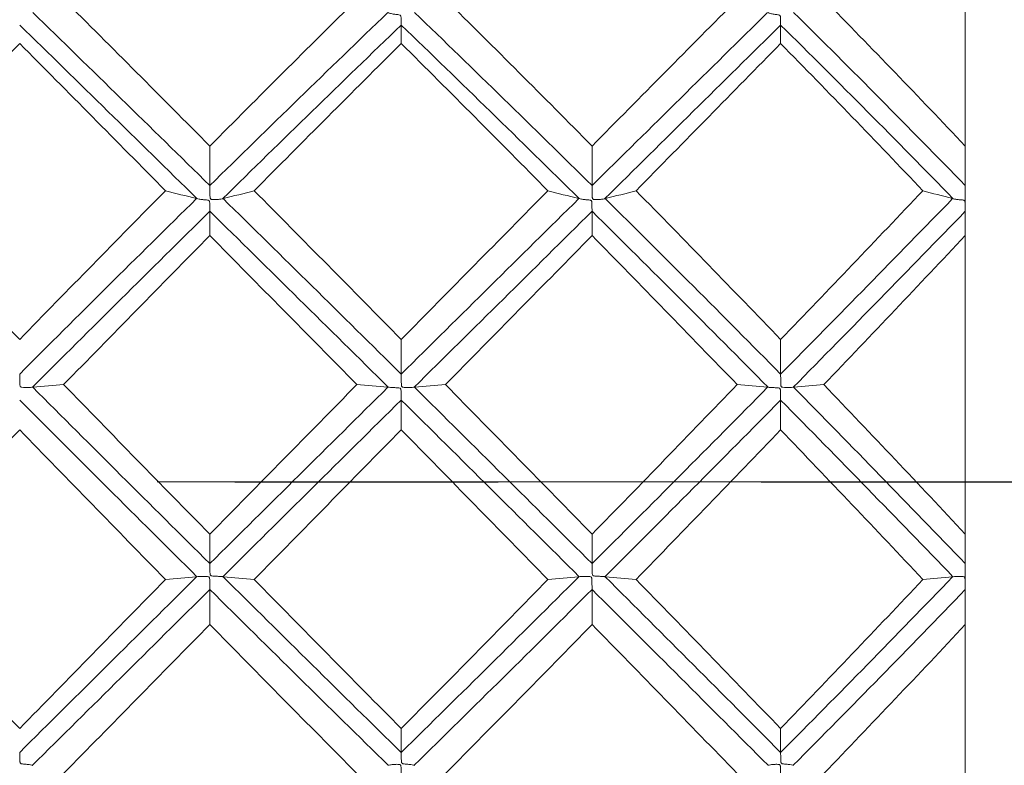
# Model space of a CAD drawing. Units: inches. Extents: x 0.3 to 10.6, y 0.2 to 8.2.
# Drawn here: x 6.9 to 7.3, y 6.6 to 6.9 of the extents above; entities that cross this region are included whole.
import ezdxf

# ---------------------------------------------------------------- set-up
doc = ezdxf.new("R2010")
doc.units = ezdxf.units.IN
doc.header["$MEASUREMENT"] = 0
doc.linetypes.add('CENTERX2', pattern=[0.8, 0.5, -0.1, 0.1, -0.1])
doc.linetypes.add('PHANTOM', pattern=[0.5, 0.25, -0.05, 0.05, -0.05, 0.05, -0.05])
doc.layers.add('LOGO__2', color=250, linetype='Continuous')
doc.styles.add('SLDTEXTSTYLE1', font='TXT', dxfattribs={"width": 0.75})
doc.dimstyles.new('SLDDIMSTYLE2', dxfattribs={"dimtxt": 0.137795, "dimasz": 0.156, "dimexe": 0, "dimexo": 0.0625, "dimgap": 0.034449, "dimtad": 0, "dimtih": 1, "dimtoh": 1, "dimdec": 3, "dimlfac": 0.25, "dimrnd": 1e-09, "dimzin": 12, "dimdsep": 46, "dimtxsty": 'SLDTEXTSTYLE1', "dimsah": 1, "dimcen": 0.09, "dimadec": 0, "dimazin": 0, "dimtfac": 1, "dimtdec": 3, "dimtofl": 0, "dimtmove": 0, "dimatfit": 3, "dimfxl": 0, "dimtolj": 1, "dimtzin": 12, "dimarcsym": 0})

# ---------------------------------------------------------------- blocks, each defined once
blk = doc.blocks.new('*D12')
at = {"layer": 'LOGO__2'}
for p, q in [((7.32179, 7.4545), (9.57105, 7.4545)), ((9.44605, 7.4545), (9.44605, 6.85553)), ((9.44605, 5.89859), (9.44605, 6.63684)), ((7.32179, 5.89859), (9.57105, 5.89859))]:
    blk.add_line(p, q, dxfattribs=at)
for points in [[(9.44605, 7.4545), (9.42005, 7.2985), (9.47205, 7.2985)], [(9.44605, 5.89859), (9.47205, 6.05459), (9.42005, 6.05459)]]:
    blk.add_solid(points, dxfattribs=at)
at = {"layer": 'LOGO__2', "char_height": 0.137795, "attachment_point": 1, "style": 'SLDTEXTSTYLE1'}
for s, insert in [('%%c', (8.93028, 6.81446)), ('.389', (9.13805, 6.81446)), ('MAX', (9.54525, 6.81446))]:
    blk.add_mtext(s, dxfattribs=dict(at, insert=insert))

msp = doc.modelspace()

# ---------------------------------------------------------------- linework, layer by layer
at = {"color": 7, "linetype": 'Continuous', "lineweight": 15}
for p, q in [((7.27179, 6.80421), (7.27179, 6.91466)), ((7.27179, 6.78919), (7.27179, 6.80421)), ((7.27179, 6.77941), (7.27179, 6.78919)), ((7.27179, 6.77019), (7.27179, 6.77941)), ((7.27179, 6.65667), (7.27179, 6.77019)), ((7.27179, 6.6455), (7.27179, 6.65667)), ((7.27179, 6.63568), (7.27179, 6.6455)), ((7.27179, 6.62234), (7.27179, 6.63568)), ((7.27179, 6.50985), (7.27179, 6.62234))]:
    msp.add_line(p, q, dxfattribs=at)
at = {"color": 7, "linetype": 'PHANTOM', "lineweight": 30}
msp.add_line((5.89421, 6.67655), (8.94868, 6.67655), dxfattribs=at)
at = {"color": 7, "linetype": 'Continuous', "lineweight": 15}
for points in [[(6.98467, 6.80421), (6.96605, 6.82294), (6.9475, 6.84154), (6.92909, 6.85992)], [(7.04052, 6.85992), (7.02188, 6.84149), (7.00324, 6.82289), (6.98467, 6.80421)], [(7.12993, 6.80421), (7.11148, 6.82287), (7.0929, 6.84147), (7.07427, 6.85992)], [(7.18509, 6.85992), (7.16688, 6.84155), (7.14847, 6.82296), (7.12993, 6.80421)], [(7.27179, 6.80421), (7.25417, 6.82281), (7.23623, 6.84141), (7.21806, 6.85992)], [(6.98467, 6.78919), (6.96209, 6.81134), (6.93962, 6.83331), (6.91738, 6.85498)], [(7.05235, 6.85498), (7.02978, 6.83325), (7.00717, 6.81128), (6.98467, 6.78919)], [(7.12993, 6.78919), (7.10758, 6.81125), (7.08504, 6.83322), (7.06245, 6.85498)], [(7.19668, 6.85498), (7.1747, 6.83334), (7.15241, 6.81137), (7.12993, 6.78919)], [(7.27179, 6.78919), (7.25046, 6.81116), (7.22867, 6.83313), (7.20654, 6.85498)], [(6.97976, 6.78423), (6.95715, 6.80644), (6.93465, 6.82847), (6.91239, 6.8502)], [(7.0574, 6.8502), (7.03479, 6.82841), (7.01214, 6.80638), (6.98958, 6.78423)], [(7.0574, 6.84318), (7.0574, 6.84552), (7.0574, 6.84786), (7.0574, 6.8502)], [(7.12505, 6.78423), (7.10263, 6.80635), (7.08004, 6.82838), (7.0574, 6.8502)], [(7.20161, 6.8502), (7.17963, 6.8285), (7.15732, 6.80647), (7.13482, 6.78423)], [(7.20161, 6.84318), (7.20161, 6.84552), (7.20161, 6.84786), (7.20161, 6.8502)], [(7.26711, 6.78423), (7.24568, 6.80625), (7.22381, 6.82829), (7.20161, 6.8502)], [(6.91239, 6.84318), (6.89395, 6.82459), (6.87566, 6.80592), (6.85762, 6.78723)], [(6.96783, 6.78723), (6.94924, 6.80603), (6.93073, 6.8247), (6.91239, 6.84318)], [(7.0574, 6.84318), (7.03878, 6.82466), (7.02013, 6.80598), (7.00153, 6.78723)], [(7.11315, 6.78723), (7.09465, 6.80596), (7.07604, 6.82464), (7.0574, 6.84318)], [(7.20161, 6.84318), (7.18349, 6.82472), (7.16516, 6.80605), (7.14667, 6.78723)], [(7.25567, 6.78723), (7.23792, 6.8059), (7.21988, 6.82457), (7.20161, 6.84318)], [(6.98467, 6.80421), (6.98467, 6.7992), (6.98467, 6.7942), (6.98467, 6.78919)], [(7.12993, 6.80421), (7.12993, 6.7992), (7.12993, 6.7942), (7.12993, 6.78919)], [(6.91239, 6.73068), (6.89395, 6.74966), (6.87566, 6.76853), (6.85762, 6.78723)], [(6.96783, 6.78723), (6.94924, 6.76842), (6.93073, 6.74955), (6.91239, 6.73068)], [(6.97963, 6.78424), (6.9756, 6.78523), (6.97167, 6.78622), (6.96783, 6.78723)], [(6.98971, 6.78424), (6.99374, 6.78523), (6.99768, 6.78622), (7.00153, 6.78723)], [(7.0574, 6.73068), (7.03878, 6.74959), (7.02013, 6.76847), (7.00153, 6.78723)], [(7.11315, 6.78723), (7.09465, 6.76849), (7.07604, 6.74961), (7.0574, 6.73068)], [(7.12492, 6.78424), (7.12091, 6.78523), (7.11698, 6.78622), (7.11315, 6.78723)], [(7.13494, 6.78424), (7.13895, 6.78523), (7.14286, 6.78622), (7.14667, 6.78723)], [(7.20161, 6.73068), (7.18349, 6.74953), (7.16516, 6.7684), (7.14667, 6.78723)], [(7.25567, 6.78723), (7.23792, 6.76855), (7.21988, 6.74968), (7.20161, 6.73068)], [(7.26698, 6.78424), (7.26313, 6.78523), (7.25936, 6.78623), (7.25567, 6.78723)], [(6.97963, 6.78424), (6.95706, 6.76207), (6.93461, 6.73979), (6.91239, 6.71753)], [(6.97976, 6.78423), (6.97971, 6.78424), (6.97967, 6.78424), (6.97963, 6.78424)], [(6.98958, 6.78423), (6.98962, 6.78424), (6.98966, 6.78424), (6.98971, 6.78424)], [(7.0574, 6.71753), (7.03483, 6.73985), (7.01222, 6.76213), (6.98971, 6.78424)], [(7.12492, 6.78424), (7.10254, 6.76216), (7.07999, 6.73988), (7.0574, 6.71753)], [(7.12492, 6.78424), (7.12496, 6.78424), (7.12501, 6.78424), (7.12505, 6.78423)], [(7.13494, 6.78424), (7.1349, 6.78424), (7.13486, 6.78424), (7.13482, 6.78423)], [(7.20161, 6.71753), (7.17967, 6.73976), (7.15741, 6.76204), (7.13494, 6.78424)], [(7.26698, 6.78424), (7.2456, 6.76226), (7.22377, 6.73998), (7.20161, 6.71753)], [(7.26711, 6.78423), (7.26706, 6.78424), (7.26702, 6.78424), (7.26698, 6.78424)], [(6.98467, 6.77941), (6.96205, 6.75718), (6.93954, 6.73485), (6.91725, 6.71255)], [(7.05248, 6.71255), (7.02986, 6.73492), (7.00722, 6.75725), (6.98467, 6.77941)], [(6.98467, 6.77019), (6.98467, 6.77326), (6.98467, 6.77634), (6.98467, 6.77941)], [(7.12993, 6.77941), (7.10754, 6.75727), (7.08495, 6.73495), (7.06232, 6.71255)], [(7.12993, 6.77019), (7.12993, 6.77326), (7.12993, 6.77634), (7.12993, 6.77941)], [(7.19681, 6.71255), (7.17479, 6.73482), (7.15246, 6.75715), (7.12993, 6.77941)], [(7.27179, 6.77941), (7.25042, 6.75737), (7.22859, 6.73504), (7.20641, 6.71255)], [(6.98467, 6.77019), (6.96605, 6.75134), (6.9475, 6.73242), (6.92909, 6.71353)], [(7.04052, 6.71353), (7.02188, 6.73247), (7.00324, 6.75138), (6.98467, 6.77019)], [(7.12993, 6.77019), (7.11148, 6.7514), (7.0929, 6.73249), (7.07427, 6.71353)], [(7.18509, 6.71353), (7.16688, 6.7324), (7.14847, 6.75132), (7.12993, 6.77019)], [(7.27179, 6.77019), (7.25417, 6.75147), (7.23623, 6.73256), (7.21806, 6.71353)], [(7.0574, 6.73068), (7.0574, 6.7263), (7.0574, 6.72192), (7.0574, 6.71753)], [(7.20161, 6.73068), (7.20161, 6.7263), (7.20161, 6.72192), (7.20161, 6.71753)], [(6.91725, 6.71255), (6.9173, 6.71255), (6.91734, 6.71254), (6.91738, 6.71254)], [(6.91738, 6.71254), (6.92138, 6.71287), (6.92528, 6.7132), (6.92909, 6.71353)], [(6.98467, 6.6455), (6.96209, 6.66788), (6.93962, 6.69027), (6.91738, 6.71254)], [(6.98467, 6.65667), (6.96605, 6.67565), (6.9475, 6.69463), (6.92909, 6.71353)], [(7.04052, 6.71353), (7.02188, 6.69458), (7.00324, 6.67561), (6.98467, 6.65667)], [(7.05235, 6.71254), (7.02978, 6.69021), (7.00717, 6.66782), (6.98467, 6.6455)], [(7.05235, 6.71254), (7.04831, 6.71287), (7.04437, 6.71319), (7.04052, 6.71353)], [(7.05248, 6.71255), (7.05244, 6.71255), (7.05239, 6.71254), (7.05235, 6.71254)], [(7.06245, 6.71254), (7.0624, 6.71254), (7.06236, 6.71255), (7.06232, 6.71255)], [(7.06245, 6.71254), (7.06648, 6.71287), (7.07043, 6.71319), (7.07427, 6.71353)], [(7.12993, 6.6455), (7.10758, 6.66779), (7.08504, 6.69018), (7.06245, 6.71254)], [(7.12993, 6.65667), (7.11148, 6.67559), (7.0929, 6.69456), (7.07427, 6.71353)], [(7.18509, 6.71353), (7.16688, 6.69465), (7.14847, 6.67567), (7.12993, 6.65667)], [(7.19668, 6.71254), (7.1747, 6.6903), (7.15241, 6.66791), (7.12993, 6.6455)], [(7.19668, 6.71254), (7.19273, 6.71287), (7.18887, 6.7132), (7.18509, 6.71353)], [(7.19681, 6.71255), (7.19676, 6.71255), (7.19672, 6.71254), (7.19668, 6.71254)], [(7.20641, 6.71255), (7.20646, 6.71255), (7.2065, 6.71254), (7.20654, 6.71254)], [(7.20654, 6.71254), (7.21048, 6.71287), (7.21432, 6.71319), (7.21806, 6.71353)], [(7.27179, 6.6455), (7.25046, 6.66769), (7.22867, 6.69008), (7.20654, 6.71254)], [(7.27179, 6.65667), (7.25417, 6.67552), (7.23623, 6.6945), (7.21806, 6.71353)], [(6.97976, 6.64054), (6.95715, 6.66296), (6.93465, 6.68538), (6.91239, 6.70768)], [(7.0574, 6.70768), (7.03479, 6.68532), (7.01214, 6.66289), (6.98958, 6.64054)], [(7.12505, 6.64054), (7.10263, 6.66286), (7.08004, 6.68529), (7.0574, 6.70768)], [(7.0574, 6.69635), (7.0574, 6.70013), (7.0574, 6.70391), (7.0574, 6.70768)], [(7.20161, 6.70768), (7.17963, 6.68541), (7.15732, 6.66299), (7.13482, 6.64054)], [(7.20161, 6.69635), (7.20161, 6.70013), (7.20161, 6.70391), (7.20161, 6.70768)], [(7.26711, 6.64054), (7.24568, 6.66277), (7.22381, 6.68519), (7.20161, 6.70768)], [(6.91239, 6.69635), (6.89395, 6.67734), (6.87566, 6.65836), (6.85762, 6.63949)], [(6.96783, 6.63949), (6.94924, 6.65847), (6.93073, 6.67745), (6.91239, 6.69635)], [(7.0574, 6.69635), (7.03878, 6.6774), (7.02013, 6.65842), (7.00153, 6.63949)], [(7.11315, 6.63949), (7.09465, 6.6584), (7.07604, 6.67738), (7.0574, 6.69635)], [(7.20161, 6.69635), (7.18349, 6.67747), (7.16516, 6.65849), (7.14667, 6.63949)], [(7.25567, 6.63949), (7.23792, 6.65834), (7.21988, 6.67732), (7.20161, 6.69635)], [(6.98467, 6.65667), (6.98467, 6.65295), (6.98467, 6.64922), (6.98467, 6.6455)], [(7.12993, 6.65667), (7.12993, 6.65295), (7.12993, 6.64922), (7.12993, 6.6455)], [(6.91239, 6.58283), (6.89395, 6.60172), (6.87566, 6.62063), (6.85762, 6.63949)], [(6.97963, 6.64051), (6.95706, 6.61813), (6.93461, 6.59583), (6.91239, 6.57375)], [(6.96783, 6.63949), (6.94924, 6.62052), (6.93073, 6.60161), (6.91239, 6.58283)], [(6.97963, 6.64051), (6.9756, 6.64017), (6.97167, 6.63983), (6.96783, 6.63949)], [(6.97976, 6.64054), (6.97971, 6.64053), (6.97967, 6.64052), (6.97963, 6.64051)], [(6.98958, 6.64054), (6.98962, 6.64053), (6.98966, 6.64052), (6.98971, 6.64051)], [(7.0574, 6.57375), (7.03483, 6.5959), (7.01222, 6.61819), (6.98971, 6.64051)], [(6.98971, 6.64051), (6.99374, 6.64017), (6.99768, 6.63983), (7.00153, 6.63949)], [(7.0574, 6.58283), (7.03878, 6.60165), (7.02013, 6.62056), (7.00153, 6.63949)], [(7.12492, 6.64051), (7.10254, 6.61822), (7.07999, 6.59593), (7.0574, 6.57375)], [(7.11315, 6.63949), (7.09465, 6.62058), (7.07604, 6.60167), (7.0574, 6.58283)], [(7.12492, 6.64051), (7.12091, 6.64017), (7.11698, 6.63983), (7.11315, 6.63949)], [(7.12492, 6.64051), (7.12496, 6.64052), (7.12501, 6.64053), (7.12505, 6.64054)], [(7.13494, 6.64051), (7.1349, 6.64052), (7.13486, 6.64053), (7.13482, 6.64054)], [(7.20161, 6.57375), (7.17967, 6.59581), (7.15741, 6.6181), (7.13494, 6.64051)], [(7.13494, 6.64051), (7.13895, 6.64017), (7.14286, 6.63983), (7.14667, 6.63949)], [(7.20161, 6.58283), (7.18349, 6.60159), (7.16516, 6.6205), (7.14667, 6.63949)], [(7.26698, 6.64051), (7.2456, 6.61832), (7.22377, 6.59602), (7.20161, 6.57375)], [(7.25567, 6.63949), (7.23792, 6.62065), (7.21988, 6.60174), (7.20161, 6.58283)], [(7.26698, 6.64051), (7.26313, 6.64017), (7.25936, 6.63983), (7.25567, 6.63949)], [(7.26711, 6.64054), (7.26706, 6.64053), (7.26702, 6.64052), (7.26698, 6.64051)], [(6.98467, 6.63568), (6.96205, 6.61328), (6.93954, 6.59096), (6.91725, 6.56886)], [(7.05248, 6.56886), (7.02986, 6.59103), (7.00722, 6.61334), (6.98467, 6.63568)], [(6.98467, 6.62234), (6.98467, 6.62679), (6.98467, 6.63123), (6.98467, 6.63568)], [(7.12993, 6.63568), (7.10754, 6.61337), (7.08495, 6.59106), (7.06232, 6.56886)], [(7.19681, 6.56886), (7.17479, 6.59093), (7.15246, 6.61325), (7.12993, 6.63568)], [(7.12993, 6.62234), (7.12993, 6.62679), (7.12993, 6.63123), (7.12993, 6.63568)], [(7.27179, 6.63568), (7.25042, 6.61347), (7.22859, 6.59115), (7.20641, 6.56886)], [(6.98467, 6.62234), (6.96605, 6.60339), (6.9475, 6.58452), (6.92909, 6.5658)], [(7.04052, 6.5658), (7.02188, 6.58457), (7.00324, 6.60344), (6.98467, 6.62234)], [(7.12993, 6.62234), (7.11148, 6.60346), (7.0929, 6.58459), (7.07427, 6.5658)], [(7.18509, 6.5658), (7.16688, 6.5845), (7.14847, 6.60338), (7.12993, 6.62234)], [(7.27179, 6.62234), (7.25417, 6.60353), (7.23623, 6.58465), (7.21806, 6.5658)], [(7.0574, 6.58283), (7.0574, 6.57981), (7.0574, 6.57678), (7.0574, 6.57375)], [(7.20161, 6.58283), (7.20161, 6.57981), (7.20161, 6.57678), (7.20161, 6.57375)], [(6.91725, 6.56886), (6.9173, 6.56884), (6.91734, 6.56882), (6.91738, 6.5688)], [(7.06245, 6.5688), (7.0624, 6.56882), (7.06236, 6.56884), (7.06232, 6.56886)], [(7.20641, 6.56886), (7.20646, 6.56884), (7.2065, 6.56882), (7.20654, 6.5688)]]:
    msp.add_open_spline(points, degree=3, dxfattribs=at)
for points, knots in [([(7.0574, 6.8502), (7.0574, 6.8503), (7.05739, 6.8505), (7.05739, 6.85078), (7.05738, 6.85107), (7.05738, 6.85145), (7.05737, 6.85189), (7.05736, 6.85233), (7.05737, 6.85285), (7.05728, 6.85339), (7.05727, 6.85348), (7.05725, 6.85357), (7.05722, 6.85365), (7.0572, 6.85371), (7.05718, 6.85377), (7.05714, 6.85382), (7.05711, 6.85386), (7.05707, 6.85389), (7.05703, 6.85392), (7.05698, 6.85396), (7.05692, 6.85399), (7.05685, 6.85401), (7.05661, 6.85409), (7.05635, 6.85411), (7.05611, 6.85414), (7.05561, 6.8542), (7.05514, 6.85425), (7.0547, 6.85432), (7.05419, 6.8544), (7.05372, 6.85449), (7.05333, 6.8546), (7.05298, 6.8547), (7.05269, 6.85482), (7.05248, 6.85494)], [0, 0, 0, 0, 0.0000112914, 0.0000112914, 0.0000112914, 0.00002258286, 0.00002258286, 0.00002258286, 0.00003388099, 0.00003388099, 0.00003388099, 0.00003566225, 0.00003566225, 0.00003566225, 0.00003684427, 0.00003684427, 0.00003684427, 0.00003781405, 0.00003781405, 0.00003781405, 0.00003906203, 0.00003906203, 0.00003906203, 0.00004392017, 0.00004392017, 0.00004392017, 0.00005360103, 0.00005360103, 0.00005360103, 0.00006495257, 0.00006495257, 0.00006495257, 0.00007525748, 0.00007525748, 0.00007525748, 0.00007525748]), ([(7.20161, 6.8502), (7.20161, 6.8503), (7.20161, 6.8505), (7.2016, 6.85078), (7.2016, 6.85107), (7.20159, 6.85145), (7.20158, 6.85189), (7.20157, 6.85233), (7.20158, 6.85285), (7.2015, 6.85339), (7.20149, 6.85348), (7.20147, 6.85357), (7.20144, 6.85365), (7.20142, 6.85371), (7.2014, 6.85377), (7.20136, 6.85382), (7.20133, 6.85386), (7.2013, 6.85389), (7.20126, 6.85392), (7.2012, 6.85396), (7.20114, 6.85399), (7.20108, 6.85401), (7.2009, 6.85408), (7.20069, 6.8541), (7.2005, 6.85412), (7.20004, 6.85418), (7.19958, 6.85423), (7.19916, 6.85429), (7.19866, 6.85436), (7.19821, 6.85445), (7.19782, 6.85455), (7.1974, 6.85466), (7.19705, 6.8548), (7.19681, 6.85494)], [0, 0, 0, 0, 0.00001129139, 0.00001129139, 0.00001129139, 0.00002258283, 0.00002258283, 0.00002258283, 0.00003388063, 0.00003388063, 0.00003388063, 0.0000356609, 0.0000356609, 0.0000356609, 0.00003684356, 0.00003684356, 0.00003684356, 0.00003780185, 0.00003780185, 0.00003780185, 0.00003901777, 0.00003901777, 0.00003901777, 0.00004278515, 0.00004278515, 0.00004278515, 0.00005188, 0.00005188, 0.00005188, 0.00006263282, 0.00006263282, 0.00006263282, 0.00007464595, 0.00007464595, 0.00007464595, 0.00007464595]), ([(6.98467, 6.78919), (6.98467, 6.78891), (6.98467, 6.78854), (6.98468, 6.7881), (6.98468, 6.78766), (6.98469, 6.78715), (6.98469, 6.78661), (6.9847, 6.78606), (6.9847, 6.78547), (6.98475, 6.78488), (6.98476, 6.78475), (6.98478, 6.78463), (6.9848, 6.78451), (6.98482, 6.78441), (6.98484, 6.78431), (6.98488, 6.78422), (6.98491, 6.78417), (6.98494, 6.78412), (6.98498, 6.78408), (6.98502, 6.78404), (6.98506, 6.78401), (6.98511, 6.78399), (6.98522, 6.78394), (6.98534, 6.78392), (6.98545, 6.7839), (6.9859, 6.78384), (6.98635, 6.78386), (6.98677, 6.78387), (6.98732, 6.78389), (6.98784, 6.78393), (6.98828, 6.78399), (6.98872, 6.78404), (6.98909, 6.7841), (6.98937, 6.78417), (6.98945, 6.78419), (6.98952, 6.78421), (6.98958, 6.78423)], [0, 0, 0, 0, 0.00001129148, 0.00001129148, 0.00001129148, 0.000022583, 0.000022583, 0.000022583, 0.00003387572, 0.00003387572, 0.00003387572, 0.00003621159, 0.00003621159, 0.00003621159, 0.00003811927, 0.00003811927, 0.00003811927, 0.00003915475, 0.00003915475, 0.00003915475, 0.00004019389, 0.00004019389, 0.00004019389, 0.00004241116, 0.00004241116, 0.00004241116, 0.00005112575, 0.00005112575, 0.00005112575, 0.00006252885, 0.00006252885, 0.00006252885, 0.00007392574, 0.00007392574, 0.00007392574, 0.0000769308, 0.0000769308, 0.0000769308, 0.0000769308]), ([(7.12993, 6.78919), (7.12994, 6.78891), (7.12994, 6.78854), (7.12994, 6.7881), (7.12995, 6.78766), (7.12995, 6.78715), (7.12996, 6.78661), (7.12997, 6.78606), (7.12997, 6.78547), (7.13002, 6.78488), (7.13003, 6.78475), (7.13004, 6.78463), (7.13006, 6.78451), (7.13008, 6.78441), (7.13011, 6.78431), (7.13015, 6.78422), (7.13017, 6.78417), (7.13021, 6.78412), (7.13024, 6.78408), (7.13028, 6.78404), (7.13033, 6.78401), (7.13038, 6.78399), (7.13049, 6.78394), (7.1306, 6.78392), (7.13072, 6.7839), (7.13116, 6.78384), (7.13161, 6.78386), (7.13203, 6.78387), (7.13257, 6.78389), (7.13308, 6.78393), (7.13352, 6.78398), (7.13395, 6.78404), (7.13433, 6.7841), (7.1346, 6.78417), (7.13468, 6.78419), (7.13475, 6.78421), (7.13482, 6.78423)], [0, 0, 0, 0, 0.00001129148, 0.00001129148, 0.00001129148, 0.00002258299, 0.00002258299, 0.00002258299, 0.00003387569, 0.00003387569, 0.00003387569, 0.00003621008, 0.00003621008, 0.00003621008, 0.00003812517, 0.00003812517, 0.00003812517, 0.00003915911, 0.00003915911, 0.00003915911, 0.00004019672, 0.00004019672, 0.00004019672, 0.00004240923, 0.00004240923, 0.00004240923, 0.00005106387, 0.00005106387, 0.00005106387, 0.00006237545, 0.00006237545, 0.00006237545, 0.00007368501, 0.00007368501, 0.00007368501, 0.0000767814, 0.0000767814, 0.0000767814, 0.0000767814]), ([(6.98467, 6.77941), (6.98466, 6.77956), (6.98466, 6.77981), (6.98466, 6.78015), (6.98465, 6.78048), (6.98465, 6.7809), (6.98464, 6.78138), (6.98463, 6.78186), (6.98464, 6.78241), (6.98455, 6.78297), (6.98454, 6.78306), (6.98452, 6.78315), (6.98449, 6.78324), (6.98447, 6.78329), (6.98444, 6.78335), (6.98441, 6.7834), (6.98438, 6.78345), (6.98434, 6.78348), (6.9843, 6.78351), (6.98425, 6.78355), (6.98419, 6.78358), (6.98412, 6.7836), (6.98388, 6.78368), (6.98362, 6.7837), (6.98338, 6.78372), (6.98289, 6.78377), (6.98241, 6.7838), (6.98198, 6.78385), (6.98147, 6.7839), (6.981, 6.78396), (6.98061, 6.78402), (6.98026, 6.78409), (6.97997, 6.78416), (6.97976, 6.78423)], [0, 0, 0, 0, 0.0000112914, 0.0000112914, 0.0000112914, 0.00002258285, 0.00002258285, 0.00002258285, 0.00003388096, 0.00003388096, 0.00003388096, 0.00003566216, 0.00003566216, 0.00003566216, 0.00003684422, 0.00003684422, 0.00003684422, 0.0000378131, 0.0000378131, 0.0000378131, 0.00003905857, 0.00003905857, 0.00003905857, 0.00004389393, 0.00004389393, 0.00004389393, 0.00005352882, 0.00005352882, 0.00005352882, 0.00006483885, 0.00006483885, 0.00006483885, 0.00007520748, 0.00007520748, 0.00007520748, 0.00007520748]), ([(7.12993, 6.77941), (7.12993, 6.77956), (7.12993, 6.77981), (7.12992, 6.78015), (7.12992, 6.78048), (7.12991, 6.7809), (7.1299, 6.78138), (7.12989, 6.78186), (7.1299, 6.78241), (7.12982, 6.78297), (7.12981, 6.78306), (7.12979, 6.78315), (7.12976, 6.78324), (7.12974, 6.78329), (7.12971, 6.78335), (7.12968, 6.7834), (7.12965, 6.78345), (7.12961, 6.78348), (7.12957, 6.78351), (7.12952, 6.78355), (7.12946, 6.78358), (7.12939, 6.7836), (7.12916, 6.78368), (7.1289, 6.7837), (7.12866, 6.78372), (7.12818, 6.78377), (7.12771, 6.7838), (7.12727, 6.78384), (7.12677, 6.78389), (7.1263, 6.78395), (7.12592, 6.78402), (7.12556, 6.78408), (7.12526, 6.78416), (7.12505, 6.78423)], [0, 0, 0, 0, 0.0000112914, 0.0000112914, 0.0000112914, 0.00002258285, 0.00002258285, 0.00002258285, 0.00003388087, 0.00003388087, 0.00003388087, 0.00003566184, 0.00003566184, 0.00003566184, 0.00003684399, 0.00003684399, 0.00003684399, 0.00003781021, 0.00003781021, 0.00003781021, 0.00003904823, 0.00003904823, 0.00003904823, 0.00004381856, 0.00004381856, 0.00004381856, 0.0000533214, 0.0000533214, 0.0000533214, 0.00006453988, 0.00006453988, 0.00006453988, 0.00007509281, 0.00007509281, 0.00007509281, 0.00007509281]), ([(7.27179, 6.77941), (7.27179, 6.77956), (7.27178, 6.77981), (7.27178, 6.78015), (7.27178, 6.78048), (7.27177, 6.7809), (7.27176, 6.78138), (7.27175, 6.78186), (7.27176, 6.78241), (7.27168, 6.78297), (7.27167, 6.78306), (7.27165, 6.78315), (7.27162, 6.78324), (7.2716, 6.7833), (7.27158, 6.78335), (7.27154, 6.78341), (7.27152, 6.78345), (7.27148, 6.78348), (7.27144, 6.78351), (7.27139, 6.78355), (7.27133, 6.78358), (7.27127, 6.7836), (7.2711, 6.78366), (7.27091, 6.78368), (7.27072, 6.78371), (7.27029, 6.78376), (7.26986, 6.78378), (7.26946, 6.78382), (7.26899, 6.78387), (7.26855, 6.78392), (7.26818, 6.78398), (7.26779, 6.78404), (7.26746, 6.78412), (7.26722, 6.78419), (7.26718, 6.7842), (7.26714, 6.78422), (7.26711, 6.78423)], [0, 0, 0, 0, 0.00001129137, 0.00001129137, 0.00001129137, 0.0000225828, 0.0000225828, 0.0000225828, 0.00003388025, 0.00003388025, 0.00003388025, 0.00003565931, 0.00003565931, 0.00003565931, 0.00003684336, 0.00003684336, 0.00003684336, 0.00003778954, 0.00003778954, 0.00003778954, 0.00003897203, 0.00003897203, 0.00003897203, 0.0000425464, 0.0000425464, 0.0000425464, 0.00005107274, 0.00005107274, 0.00005107274, 0.00006133368, 0.00006133368, 0.00006133368, 0.00007221607, 0.00007221607, 0.00007221607, 0.00007401769, 0.00007401769, 0.00007401769, 0.00007401769]), ([(6.91239, 6.71753), (6.9124, 6.7173), (6.9124, 6.71698), (6.91241, 6.71658), (6.91241, 6.71618), (6.91241, 6.7157), (6.91242, 6.71518), (6.91243, 6.71466), (6.91243, 6.71408), (6.91248, 6.7135), (6.91249, 6.71338), (6.9125, 6.71326), (6.91252, 6.71313), (6.91254, 6.71303), (6.91257, 6.71293), (6.91261, 6.71284), (6.91264, 6.71279), (6.91267, 6.71275), (6.91271, 6.71271), (6.91274, 6.71267), (6.91279, 6.71264), (6.91284, 6.71261), (6.91295, 6.71256), (6.91306, 6.71254), (6.91318, 6.71252), (6.91362, 6.71245), (6.91406, 6.71246), (6.91448, 6.71246), (6.91502, 6.71245), (6.91553, 6.71246), (6.91596, 6.71248), (6.91639, 6.71249), (6.91676, 6.71251), (6.91704, 6.71253), (6.91712, 6.71254), (6.91719, 6.71255), (6.91725, 6.71255)], [0, 0, 0, 0, 0.00001129147, 0.00001129147, 0.00001129147, 0.00002258298, 0.00002258298, 0.00002258298, 0.00003387566, 0.00003387566, 0.00003387566, 0.00003620864, 0.00003620864, 0.00003620864, 0.00003813092, 0.00003813092, 0.00003813092, 0.00003916332, 0.00003916332, 0.00003916332, 0.00004019941, 0.00004019941, 0.00004019941, 0.00004240736, 0.00004240736, 0.00004240736, 0.00005101314, 0.00005101314, 0.00005101314, 0.00006227083, 0.00006227083, 0.00006227083, 0.00007353049, 0.00007353049, 0.00007353049, 0.00007666844, 0.00007666844, 0.00007666844, 0.00007666844]), ([(7.0574, 6.71753), (7.0574, 6.7173), (7.05741, 6.71698), (7.05741, 6.71658), (7.05741, 6.71618), (7.05742, 6.7157), (7.05743, 6.71518), (7.05744, 6.71466), (7.05744, 6.71408), (7.05749, 6.7135), (7.0575, 6.71338), (7.05751, 6.71326), (7.05753, 6.71313), (7.05755, 6.71303), (7.05757, 6.71293), (7.05762, 6.71284), (7.05764, 6.71279), (7.05767, 6.71275), (7.05771, 6.71271), (7.05775, 6.71267), (7.0578, 6.71264), (7.05785, 6.71261), (7.05795, 6.71256), (7.05807, 6.71254), (7.05818, 6.71252), (7.05863, 6.71245), (7.05908, 6.71246), (7.05951, 6.71246), (7.06006, 6.71245), (7.06057, 6.71246), (7.06101, 6.71248), (7.06145, 6.71249), (7.06183, 6.71251), (7.06211, 6.71253), (7.06219, 6.71254), (7.06226, 6.71255), (7.06232, 6.71255)], [0, 0, 0, 0, 0.00001129148, 0.00001129148, 0.00001129148, 0.000022583, 0.000022583, 0.000022583, 0.00003387573, 0.00003387573, 0.00003387573, 0.00003621205, 0.00003621205, 0.00003621205, 0.00003811743, 0.00003811743, 0.00003811743, 0.00003915344, 0.00003915344, 0.00003915344, 0.0000401931, 0.0000401931, 0.0000401931, 0.00004241211, 0.00004241211, 0.00004241211, 0.00005114376, 0.00005114376, 0.00005114376, 0.00006256504, 0.00006256504, 0.00006256504, 0.00007397877, 0.00007397877, 0.00007397877, 0.00007696862, 0.00007696862, 0.00007696862, 0.00007696862]), ([(7.20161, 6.71753), (7.20162, 6.7173), (7.20162, 6.71698), (7.20162, 6.71658), (7.20163, 6.71618), (7.20163, 6.7157), (7.20164, 6.71518), (7.20165, 6.71466), (7.20165, 6.71408), (7.2017, 6.7135), (7.20171, 6.71338), (7.20172, 6.71326), (7.20174, 6.71313), (7.20176, 6.71303), (7.20178, 6.71293), (7.20183, 6.71284), (7.20185, 6.71279), (7.20188, 6.71274), (7.20192, 6.7127), (7.20196, 6.71267), (7.20201, 6.71264), (7.20206, 6.71261), (7.20216, 6.71256), (7.20228, 6.71254), (7.20239, 6.71252), (7.20283, 6.71245), (7.20327, 6.71246), (7.20368, 6.71246), (7.20421, 6.71245), (7.2047, 6.71246), (7.20513, 6.71248), (7.20555, 6.71249), (7.20592, 6.71251), (7.20619, 6.71253), (7.20627, 6.71254), (7.20635, 6.71254), (7.20641, 6.71255)], [0, 0, 0, 0, 0.00001129147, 0.00001129147, 0.00001129147, 0.00002258297, 0.00002258297, 0.00002258297, 0.0000338756, 0.0000338756, 0.0000338756, 0.00003620549, 0.00003620549, 0.00003620549, 0.00003814339, 0.00003814339, 0.00003814339, 0.00003917291, 0.00003917291, 0.00003917291, 0.00004020614, 0.00004020614, 0.00004020614, 0.00004240668, 0.00004240668, 0.00004240668, 0.00005089949, 0.00005089949, 0.00005089949, 0.00006197735, 0.00006197735, 0.00006197735, 0.00007306526, 0.00007306526, 0.00007306526, 0.0000763719, 0.0000763719, 0.0000763719, 0.0000763719]), ([(7.0574, 6.70768), (7.0574, 6.70789), (7.05739, 6.7082), (7.05739, 6.70858), (7.05738, 6.70895), (7.05738, 6.70942), (7.05737, 6.70992), (7.05736, 6.71043), (7.05737, 6.71101), (7.05728, 6.71158), (7.05727, 6.71167), (7.05725, 6.71177), (7.05722, 6.71185), (7.0572, 6.71191), (7.05718, 6.71197), (7.05714, 6.71202), (7.05711, 6.71207), (7.05707, 6.7121), (7.05703, 6.71213), (7.05698, 6.71217), (7.05692, 6.7122), (7.05685, 6.71222), (7.05661, 6.7123), (7.05635, 6.71231), (7.05611, 6.71233), (7.05561, 6.71237), (7.05514, 6.71238), (7.0547, 6.7124), (7.05419, 6.71243), (7.05372, 6.71245), (7.05333, 6.71247), (7.05298, 6.7125), (7.05269, 6.71252), (7.05248, 6.71255)], [0, 0, 0, 0, 0.0000112914, 0.0000112914, 0.0000112914, 0.00002258286, 0.00002258286, 0.00002258286, 0.00003388099, 0.00003388099, 0.00003388099, 0.00003566225, 0.00003566225, 0.00003566225, 0.00003684427, 0.00003684427, 0.00003684427, 0.00003781405, 0.00003781405, 0.00003781405, 0.00003906203, 0.00003906203, 0.00003906203, 0.00004392017, 0.00004392017, 0.00004392017, 0.00005360103, 0.00005360103, 0.00005360103, 0.00006495257, 0.00006495257, 0.00006495257, 0.00007525748, 0.00007525748, 0.00007525748, 0.00007525748]), ([(7.20161, 6.70768), (7.20161, 6.70789), (7.20161, 6.7082), (7.2016, 6.70858), (7.2016, 6.70895), (7.20159, 6.70942), (7.20158, 6.70992), (7.20157, 6.71043), (7.20158, 6.71101), (7.2015, 6.71158), (7.20149, 6.71167), (7.20147, 6.71177), (7.20144, 6.71185), (7.20142, 6.71191), (7.2014, 6.71197), (7.20136, 6.71202), (7.20133, 6.71207), (7.2013, 6.7121), (7.20126, 6.71213), (7.2012, 6.71217), (7.20114, 6.7122), (7.20108, 6.71222), (7.2009, 6.71229), (7.20069, 6.7123), (7.2005, 6.71232), (7.20004, 6.71236), (7.19958, 6.71238), (7.19916, 6.71239), (7.19866, 6.71242), (7.19821, 6.71244), (7.19782, 6.71246), (7.1974, 6.71249), (7.19705, 6.71252), (7.19681, 6.71255)], [0, 0, 0, 0, 0.00001129139, 0.00001129139, 0.00001129139, 0.00002258283, 0.00002258283, 0.00002258283, 0.00003388063, 0.00003388063, 0.00003388063, 0.0000356609, 0.0000356609, 0.0000356609, 0.00003684356, 0.00003684356, 0.00003684356, 0.00003780185, 0.00003780185, 0.00003780185, 0.00003901777, 0.00003901777, 0.00003901777, 0.00004278515, 0.00004278515, 0.00004278515, 0.00005188, 0.00005188, 0.00005188, 0.00006263282, 0.00006263282, 0.00006263282, 0.00007464595, 0.00007464595, 0.00007464595, 0.00007464595]), ([(6.98467, 6.6455), (6.98467, 6.64533), (6.98467, 6.64505), (6.98468, 6.6447), (6.98468, 6.64434), (6.98469, 6.6439), (6.98469, 6.64341), (6.9847, 6.64292), (6.9847, 6.64236), (6.98475, 6.64179), (6.98476, 6.64167), (6.98478, 6.64155), (6.9848, 6.64143), (6.98482, 6.64133), (6.98484, 6.64123), (6.98488, 6.64114), (6.98491, 6.64109), (6.98494, 6.64105), (6.98498, 6.64101), (6.98502, 6.64097), (6.98506, 6.64094), (6.98511, 6.64091), (6.98522, 6.64086), (6.98534, 6.64084), (6.98545, 6.64082), (6.9859, 6.64074), (6.98635, 6.64074), (6.98677, 6.64072), (6.98732, 6.64069), (6.98784, 6.64067), (6.98828, 6.64065), (6.98872, 6.64062), (6.98909, 6.6406), (6.98937, 6.64057), (6.98945, 6.64056), (6.98952, 6.64055), (6.98958, 6.64054)], [0, 0, 0, 0, 0.00001129148, 0.00001129148, 0.00001129148, 0.000022583, 0.000022583, 0.000022583, 0.00003387572, 0.00003387572, 0.00003387572, 0.00003621159, 0.00003621159, 0.00003621159, 0.00003811927, 0.00003811927, 0.00003811927, 0.00003915475, 0.00003915475, 0.00003915475, 0.00004019389, 0.00004019389, 0.00004019389, 0.00004241116, 0.00004241116, 0.00004241116, 0.00005112575, 0.00005112575, 0.00005112575, 0.00006252885, 0.00006252885, 0.00006252885, 0.00007392574, 0.00007392574, 0.00007392574, 0.0000769308, 0.0000769308, 0.0000769308, 0.0000769308]), ([(7.12993, 6.6455), (7.12994, 6.64533), (7.12994, 6.64505), (7.12994, 6.6447), (7.12995, 6.64434), (7.12995, 6.6439), (7.12996, 6.64341), (7.12997, 6.64292), (7.12997, 6.64236), (7.13002, 6.64179), (7.13003, 6.64167), (7.13004, 6.64155), (7.13006, 6.64143), (7.13008, 6.64133), (7.13011, 6.64123), (7.13015, 6.64114), (7.13017, 6.64109), (7.13021, 6.64105), (7.13024, 6.64101), (7.13028, 6.64097), (7.13033, 6.64094), (7.13038, 6.64091), (7.13049, 6.64086), (7.1306, 6.64084), (7.13072, 6.64082), (7.13116, 6.64074), (7.13161, 6.64074), (7.13203, 6.64072), (7.13257, 6.64069), (7.13308, 6.64067), (7.13352, 6.64065), (7.13395, 6.64062), (7.13433, 6.6406), (7.1346, 6.64057), (7.13468, 6.64056), (7.13475, 6.64055), (7.13482, 6.64054)], [0, 0, 0, 0, 0.00001129148, 0.00001129148, 0.00001129148, 0.00002258299, 0.00002258299, 0.00002258299, 0.00003387569, 0.00003387569, 0.00003387569, 0.00003621008, 0.00003621008, 0.00003621008, 0.00003812517, 0.00003812517, 0.00003812517, 0.00003915911, 0.00003915911, 0.00003915911, 0.00004019672, 0.00004019672, 0.00004019672, 0.00004240923, 0.00004240923, 0.00004240923, 0.00005106387, 0.00005106387, 0.00005106387, 0.00006237545, 0.00006237545, 0.00006237545, 0.00007368501, 0.00007368501, 0.00007368501, 0.0000767814, 0.0000767814, 0.0000767814, 0.0000767814]), ([(6.98467, 6.63568), (6.98466, 6.63594), (6.98466, 6.63629), (6.98466, 6.63671), (6.98465, 6.63713), (6.98465, 6.63763), (6.98464, 6.63817), (6.98463, 6.6387), (6.98464, 6.63929), (6.98455, 6.63987), (6.98454, 6.63997), (6.98452, 6.64006), (6.98449, 6.64015), (6.98447, 6.64021), (6.98444, 6.64027), (6.98441, 6.64032), (6.98438, 6.64036), (6.98434, 6.6404), (6.9843, 6.64043), (6.98425, 6.64047), (6.98419, 6.6405), (6.98412, 6.64052), (6.98388, 6.6406), (6.98362, 6.64061), (6.98338, 6.64062), (6.98289, 6.64064), (6.98241, 6.64064), (6.98198, 6.64063), (6.98147, 6.64063), (6.981, 6.64062), (6.98061, 6.6406), (6.98026, 6.64058), (6.97997, 6.64056), (6.97976, 6.64054)], [0, 0, 0, 0, 0.0000112914, 0.0000112914, 0.0000112914, 0.00002258285, 0.00002258285, 0.00002258285, 0.00003388096, 0.00003388096, 0.00003388096, 0.00003566216, 0.00003566216, 0.00003566216, 0.00003684422, 0.00003684422, 0.00003684422, 0.0000378131, 0.0000378131, 0.0000378131, 0.00003905857, 0.00003905857, 0.00003905857, 0.00004389393, 0.00004389393, 0.00004389393, 0.00005352882, 0.00005352882, 0.00005352882, 0.00006483885, 0.00006483885, 0.00006483885, 0.00007520748, 0.00007520748, 0.00007520748, 0.00007520748]), ([(7.12993, 6.63568), (7.12993, 6.63594), (7.12993, 6.63629), (7.12992, 6.63671), (7.12992, 6.63713), (7.12991, 6.63763), (7.1299, 6.63817), (7.12989, 6.6387), (7.1299, 6.63929), (7.12982, 6.63987), (7.12981, 6.63997), (7.12979, 6.64006), (7.12976, 6.64015), (7.12974, 6.64021), (7.12971, 6.64027), (7.12968, 6.64032), (7.12965, 6.64036), (7.12961, 6.6404), (7.12957, 6.64043), (7.12952, 6.64047), (7.12946, 6.6405), (7.12939, 6.64052), (7.12916, 6.6406), (7.1289, 6.64061), (7.12866, 6.64062), (7.12818, 6.64064), (7.12771, 6.64064), (7.12727, 6.64064), (7.12677, 6.64063), (7.1263, 6.64062), (7.12592, 6.6406), (7.12556, 6.64058), (7.12526, 6.64056), (7.12505, 6.64054)], [0, 0, 0, 0, 0.0000112914, 0.0000112914, 0.0000112914, 0.00002258285, 0.00002258285, 0.00002258285, 0.00003388087, 0.00003388087, 0.00003388087, 0.00003566184, 0.00003566184, 0.00003566184, 0.00003684399, 0.00003684399, 0.00003684399, 0.00003781021, 0.00003781021, 0.00003781021, 0.00003904823, 0.00003904823, 0.00003904823, 0.00004381856, 0.00004381856, 0.00004381856, 0.0000533214, 0.0000533214, 0.0000533214, 0.00006453988, 0.00006453988, 0.00006453988, 0.00007509281, 0.00007509281, 0.00007509281, 0.00007509281]), ([(7.27179, 6.63568), (7.27179, 6.63594), (7.27178, 6.63629), (7.27178, 6.63671), (7.27178, 6.63713), (7.27177, 6.63763), (7.27176, 6.63817), (7.27175, 6.6387), (7.27176, 6.63929), (7.27168, 6.63987), (7.27167, 6.63997), (7.27165, 6.64006), (7.27162, 6.64015), (7.2716, 6.64021), (7.27158, 6.64027), (7.27154, 6.64032), (7.27152, 6.64037), (7.27148, 6.6404), (7.27144, 6.64043), (7.27139, 6.64047), (7.27133, 6.6405), (7.27127, 6.64052), (7.2711, 6.64058), (7.27091, 6.64059), (7.27072, 6.64061), (7.27029, 6.64064), (7.26986, 6.64064), (7.26946, 6.64064), (7.26899, 6.64063), (7.26855, 6.64062), (7.26818, 6.64061), (7.26779, 6.64059), (7.26746, 6.64058), (7.26722, 6.64055), (7.26718, 6.64055), (7.26714, 6.64055), (7.26711, 6.64054)], [0, 0, 0, 0, 0.00001129137, 0.00001129137, 0.00001129137, 0.0000225828, 0.0000225828, 0.0000225828, 0.00003388025, 0.00003388025, 0.00003388025, 0.00003565931, 0.00003565931, 0.00003565931, 0.00003684336, 0.00003684336, 0.00003684336, 0.00003778954, 0.00003778954, 0.00003778954, 0.00003897203, 0.00003897203, 0.00003897203, 0.0000425464, 0.0000425464, 0.0000425464, 0.00005107274, 0.00005107274, 0.00005107274, 0.00006133368, 0.00006133368, 0.00006133368, 0.00007221607, 0.00007221607, 0.00007221607, 0.00007401769, 0.00007401769, 0.00007401769, 0.00007401769]), ([(6.91239, 6.57375), (6.9124, 6.57363), (6.9124, 6.57341), (6.91241, 6.5731), (6.91241, 6.57279), (6.91241, 6.57239), (6.91242, 6.57194), (6.91243, 6.57148), (6.91243, 6.57095), (6.91248, 6.5704), (6.91249, 6.57028), (6.9125, 6.57016), (6.91252, 6.57004), (6.91254, 6.56995), (6.91257, 6.56985), (6.91261, 6.56976), (6.91264, 6.56971), (6.91267, 6.56967), (6.91271, 6.56963), (6.91274, 6.56959), (6.91279, 6.56956), (6.91284, 6.56953), (6.91295, 6.56948), (6.91306, 6.56946), (6.91318, 6.56943), (6.91362, 6.56936), (6.91406, 6.56934), (6.91448, 6.5693), (6.91502, 6.56926), (6.91553, 6.5692), (6.91596, 6.56914), (6.91639, 6.56908), (6.91676, 6.56901), (6.91704, 6.56893), (6.91712, 6.56891), (6.91719, 6.56889), (6.91725, 6.56886)], [0, 0, 0, 0, 0.00001129147, 0.00001129147, 0.00001129147, 0.00002258298, 0.00002258298, 0.00002258298, 0.00003387566, 0.00003387566, 0.00003387566, 0.00003620864, 0.00003620864, 0.00003620864, 0.00003813092, 0.00003813092, 0.00003813092, 0.00003916332, 0.00003916332, 0.00003916332, 0.00004019941, 0.00004019941, 0.00004019941, 0.00004240736, 0.00004240736, 0.00004240736, 0.00005101314, 0.00005101314, 0.00005101314, 0.00006227083, 0.00006227083, 0.00006227083, 0.00007353049, 0.00007353049, 0.00007353049, 0.00007666844, 0.00007666844, 0.00007666844, 0.00007666844]), ([(7.0574, 6.57375), (7.0574, 6.57363), (7.05741, 6.57341), (7.05741, 6.5731), (7.05741, 6.57279), (7.05742, 6.57239), (7.05743, 6.57194), (7.05744, 6.57148), (7.05744, 6.57095), (7.05749, 6.5704), (7.0575, 6.57028), (7.05751, 6.57016), (7.05753, 6.57004), (7.05755, 6.56995), (7.05757, 6.56985), (7.05762, 6.56976), (7.05764, 6.56971), (7.05767, 6.56967), (7.05771, 6.56963), (7.05775, 6.56959), (7.0578, 6.56956), (7.05785, 6.56953), (7.05795, 6.56948), (7.05807, 6.56946), (7.05818, 6.56944), (7.05863, 6.56936), (7.05908, 6.56934), (7.05951, 6.5693), (7.06006, 6.56926), (7.06057, 6.5692), (7.06101, 6.56914), (7.06145, 6.56908), (7.06183, 6.56901), (7.06211, 6.56893), (7.06219, 6.56891), (7.06226, 6.56889), (7.06232, 6.56886)], [0, 0, 0, 0, 0.00001129148, 0.00001129148, 0.00001129148, 0.000022583, 0.000022583, 0.000022583, 0.00003387573, 0.00003387573, 0.00003387573, 0.00003621205, 0.00003621205, 0.00003621205, 0.00003811743, 0.00003811743, 0.00003811743, 0.00003915344, 0.00003915344, 0.00003915344, 0.0000401931, 0.0000401931, 0.0000401931, 0.00004241211, 0.00004241211, 0.00004241211, 0.00005114376, 0.00005114376, 0.00005114376, 0.00006256504, 0.00006256504, 0.00006256504, 0.00007397877, 0.00007397877, 0.00007397877, 0.00007696862, 0.00007696862, 0.00007696862, 0.00007696862]), ([(7.20161, 6.57375), (7.20162, 6.57363), (7.20162, 6.57341), (7.20162, 6.5731), (7.20163, 6.57279), (7.20163, 6.57239), (7.20164, 6.57194), (7.20165, 6.57148), (7.20165, 6.57095), (7.2017, 6.5704), (7.20171, 6.57028), (7.20172, 6.57016), (7.20174, 6.57004), (7.20176, 6.56995), (7.20178, 6.56985), (7.20183, 6.56976), (7.20185, 6.56971), (7.20188, 6.56966), (7.20192, 6.56962), (7.20196, 6.56959), (7.20201, 6.56956), (7.20206, 6.56953), (7.20216, 6.56948), (7.20228, 6.56945), (7.20239, 6.56943), (7.20283, 6.56936), (7.20327, 6.56934), (7.20368, 6.5693), (7.20421, 6.56926), (7.2047, 6.5692), (7.20513, 6.56914), (7.20555, 6.56908), (7.20592, 6.56901), (7.20619, 6.56893), (7.20627, 6.56891), (7.20635, 6.56889), (7.20641, 6.56886)], [0, 0, 0, 0, 0.00001129147, 0.00001129147, 0.00001129147, 0.00002258297, 0.00002258297, 0.00002258297, 0.0000338756, 0.0000338756, 0.0000338756, 0.00003620549, 0.00003620549, 0.00003620549, 0.00003814339, 0.00003814339, 0.00003814339, 0.00003917291, 0.00003917291, 0.00003917291, 0.00004020614, 0.00004020614, 0.00004020614, 0.00004240668, 0.00004240668, 0.00004240668, 0.00005089949, 0.00005089949, 0.00005089949, 0.00006197735, 0.00006197735, 0.00006197735, 0.00007306526, 0.00007306526, 0.00007306526, 0.0000763719, 0.0000763719, 0.0000763719, 0.0000763719]), ([(7.0574, 6.56404), (7.0574, 6.56435), (7.05739, 6.56475), (7.05739, 6.56521), (7.05738, 6.56567), (7.05738, 6.5662), (7.05737, 6.56675), (7.05736, 6.56731), (7.05737, 6.56791), (7.05728, 6.5685), (7.05727, 6.5686), (7.05725, 6.56869), (7.05722, 6.56878), (7.0572, 6.56884), (7.05718, 6.5689), (7.05714, 6.56895), (7.05711, 6.56899), (7.05707, 6.56903), (7.05703, 6.56906), (7.05698, 6.5691), (7.05692, 6.56912), (7.05685, 6.56914), (7.05661, 6.56922), (7.05635, 6.56922), (7.05611, 6.56923), (7.05561, 6.56924), (7.05514, 6.56922), (7.0547, 6.56919), (7.05419, 6.56916), (7.05372, 6.56911), (7.05333, 6.56905), (7.05298, 6.56899), (7.05269, 6.56893), (7.05248, 6.56886)], [0, 0, 0, 0, 0.0000112914, 0.0000112914, 0.0000112914, 0.00002258286, 0.00002258286, 0.00002258286, 0.00003388099, 0.00003388099, 0.00003388099, 0.00003566225, 0.00003566225, 0.00003566225, 0.00003684427, 0.00003684427, 0.00003684427, 0.00003781405, 0.00003781405, 0.00003781405, 0.00003906203, 0.00003906203, 0.00003906203, 0.00004392017, 0.00004392017, 0.00004392017, 0.00005360103, 0.00005360103, 0.00005360103, 0.00006495257, 0.00006495257, 0.00006495257, 0.00007525748, 0.00007525748, 0.00007525748, 0.00007525748]), ([(7.20161, 6.56404), (7.20161, 6.56435), (7.20161, 6.56475), (7.2016, 6.56521), (7.2016, 6.56567), (7.20159, 6.5662), (7.20158, 6.56675), (7.20157, 6.56731), (7.20158, 6.56791), (7.2015, 6.5685), (7.20149, 6.5686), (7.20147, 6.56869), (7.20144, 6.56878), (7.20142, 6.56884), (7.2014, 6.5689), (7.20136, 6.56895), (7.20133, 6.56899), (7.2013, 6.56903), (7.20126, 6.56906), (7.2012, 6.5691), (7.20114, 6.56912), (7.20108, 6.56914), (7.2009, 6.5692), (7.20069, 6.56921), (7.2005, 6.56922), (7.20004, 6.56925), (7.19958, 6.56923), (7.19916, 6.5692), (7.19866, 6.56917), (7.19821, 6.56913), (7.19782, 6.56908), (7.1974, 6.56901), (7.19705, 6.56894), (7.19681, 6.56886)], [0, 0, 0, 0, 0.00001129139, 0.00001129139, 0.00001129139, 0.00002258283, 0.00002258283, 0.00002258283, 0.00003388063, 0.00003388063, 0.00003388063, 0.0000356609, 0.0000356609, 0.0000356609, 0.00003684356, 0.00003684356, 0.00003684356, 0.00003780185, 0.00003780185, 0.00003780185, 0.00003901777, 0.00003901777, 0.00003901777, 0.00004278515, 0.00004278515, 0.00004278515, 0.00005188, 0.00005188, 0.00005188, 0.00006263282, 0.00006263282, 0.00006263282, 0.00007464595, 0.00007464595, 0.00007464595, 0.00007464595])]:
    msp.add_open_spline(points, degree=3, knots=knots, dxfattribs=at)
at = {"layer": 'LOGO__2', "color": 7, "linetype": 'CENTERX2', "lineweight": 0}
msp.add_line((6.1647, 6.67655), (8.39189, 6.67655), dxfattribs=at)

# ---------------------------------------------------------------- dimensions: what is measured, and where the dimension line sits
at = {"layer": 'LOGO__2'}
dim = msp.add_linear_dim(base=(9.44605, 7.4545), p1=(7.27179, 5.89859), p2=(7.27179, 7.4545), angle=90, text='%%c<> MAX ', dimstyle='SLDDIMSTYLE2', dxfattribs=at)
dim.commit()
dim.dimension.update_dxf_attribs({"geometry": '*D12', "text_midpoint": (9.44605, 6.74618), "dimtype": 160})

doc.saveas('drawing.dxf')
